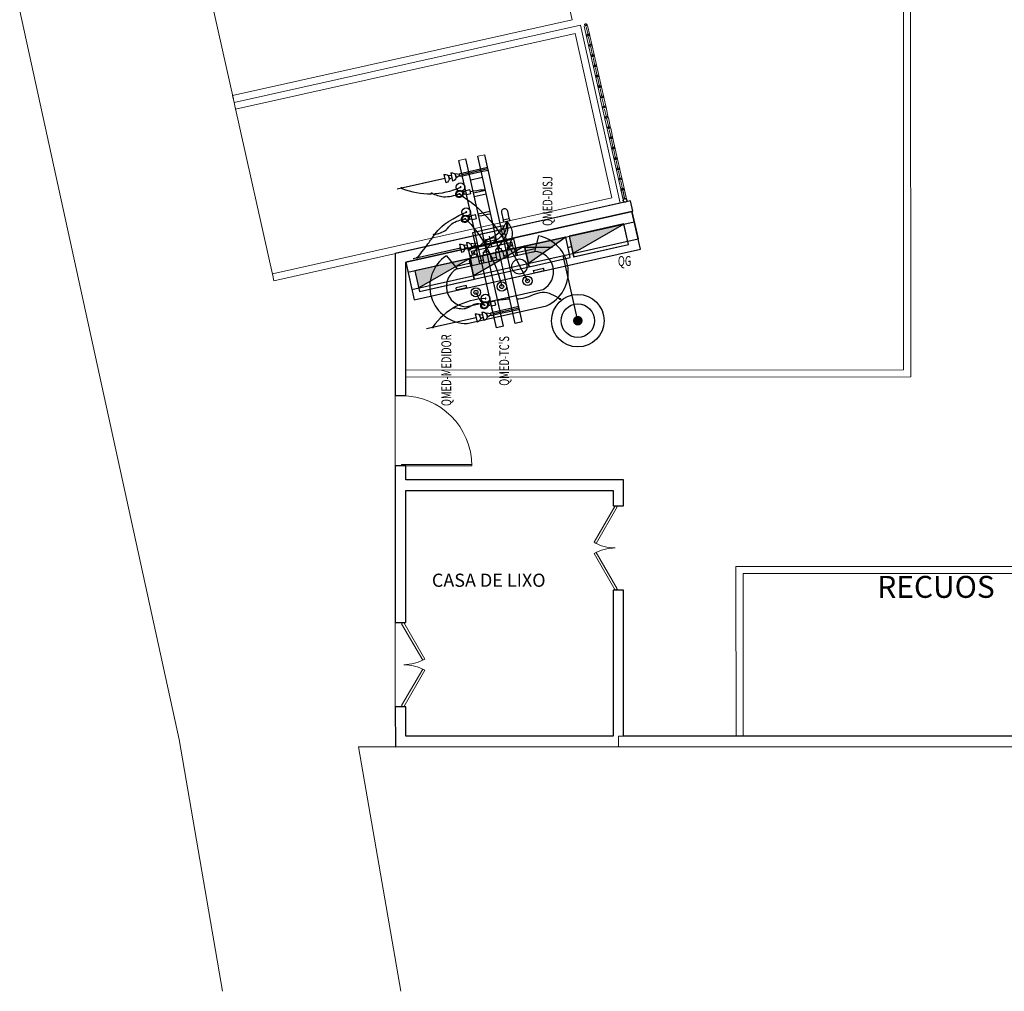
# Model space of a CAD drawing. Extents: x -258 to 82, y -136 to -62.
# Drawn here: x -186 to -172, y -136 to -122 of the extents above; entities that cross this region are included whole.
import ezdxf

# ---------------------------------------------------------------- set-up
doc = ezdxf.new("R2010")
doc.units = 0
doc.linetypes.add('ELETRODUTO_PISO4', pattern=[8, 4, -4])
doc.linetypes.add('ELETRODUTO_TETO', pattern=[1000, 1000, 0])
for name, color, linetype, lineweight in [('210515-TJBA_JEFS_BASE_PL_PE_01-01_R00$0$Curtain Wall Mullions', 7, 'Continuous', 9), ('210515-TJBA_JEFS_BASE_PL_PE_01-01_R00$0$Curtain Wall Mullions-1', 7, 'Continuous', 25), ('210515-TJBA_JEFS_BASE_PL_PE_01-01_R00$0$Doors', 7, 'Continuous', 9), ('210515-TJBA_JEFS_BASE_PL_PE_01-01_R00$0$FUT-ESQUADRIA VISTA', 7, 'Continuous', 9), ('210515-TJBA_JEFS_BASE_PL_PE_01-01_R00$0$FUT-ESTACIONAMENTO', 7, 'Continuous', 9), ('210515-TJBA_JEFS_BASE_PL_PE_01-01_R00$0$FUT-LINHAS', 7, 'Continuous', 9), ('210515-TJBA_JEFS_BASE_PL_PE_01-01_R00$0$FUT-PAREDE CORTADA', 7, 'Continuous', 25), ('210515-TJBA_JEFS_BASE_PL_PE_01-01_R00$0$FUT-PISO VISTO', 7, 'Continuous', 9), ('210515-TJBA_JEFS_BASE_PL_PE_01-01_R00$0$Giro da planta', 7, 'Continuous', 9), ('210515-TJBA_JEFS_BASE_PL_PE_01-01_R00$0$Listra', 7, 'Continuous', 9), ('210515-TJBA_JEFS_BASE_PL_PE_01-01_R00$0$Panel', 7, 'Continuous', 18), ('210515-TJBA_JEFS_BASE_PL_PE_01-01_R00$0$Texto Arq', 7, 'Continuous', 9), ('CCO_BASE_SITUAÇÃO_R00$0$PLANTA BAIXA', 7, 'Continuous', 5)]:
    doc.layers.add(name, color=color, linetype=linetype, lineweight=lineweight)
for name, color, linetype in [('ELETRODUTO_TETO', 3, 'Continuous'), ('INDICACAO_CIRCUITO', 2, 'Continuous'), ('QUADROS', 2, 'Continuous'), ('Trafo', 4, 'Continuous')]:
    doc.layers.add(name, color=color, linetype=linetype)
doc.styles.add('210515-TJBA_JEFS_BASE_PL_PE_01-01_R00$0$Arial_2', font='arial.ttf', dxfattribs={"height": 0.3})
doc.styles.add('210515-TJBA_JEFS_BASE_PL_PE_01-01_R00$0$Arial_3', font='arial.ttf', dxfattribs={"height": 0.375})
doc.styles.add('210515-TJBA_JEFS_BASE_PL_PE_01-01_R00$0$Arial_4', font='arial.ttf', dxfattribs={"height": 0.1875})
doc.styles.add('210515-TJBA_JEFS_BASE_PL_PE_01-01_R00$0$Arial_6', font='arial.ttf', dxfattribs={"height": 0.0012})
doc.styles.add('ROMANS', font='simplex.shx')

# ---------------------------------------------------------------- blocks, each defined once
blk = doc.blocks.new('*U36', base_point=(-178.662, -125.253))
h = blk.add_hatch(color=256)
h.dxf.hatch_style = 1
h.paths.add_polyline_path([(-178.437, -125.003), (-179.037, -125.253), (-178.437, -125.253)])
blk.add_line((-179.037, -125.253), (-178.437, -125.003))
blk.add_lwpolyline([(-179.037, -125.253), (-178.437, -125.253), (-178.437, -124.953), (-179.037, -124.953)], close=True)
blk = doc.blocks.new('*U37', base_point=(-180.223, -125.602))
h = blk.add_hatch(color=256)
h.dxf.hatch_style = 1
h.paths.add_polyline_path([(-179.998, -125.352), (-180.798, -125.602), (-179.998, -125.602)])
blk.add_line((-180.798, -125.602), (-179.998, -125.352))
blk.add_lwpolyline([(-180.798, -125.602), (-179.998, -125.602), (-179.998, -125.302), (-180.799, -125.303)], close=True)
blk = doc.blocks.new('*U38', base_point=(-178.263, -125.318))
at = {"linetype": 'ByBlock'}
blk.add_lwpolyline([(-178.263, -125.318), (-178.215, -125.307)], dxfattribs=at)
blk = doc.blocks.new('210515-TJBA_JEFS_BASE_PL_PE_01-01_R00$0$Montante circular - 25 mm Raio-639355-IMPLANTAÇÃO')
at = {"layer": '210515-TJBA_JEFS_BASE_PL_PE_01-01_R00$0$Curtain Wall Mullions'}
for p, q in [((-190.352, -114.362), (-190.32, -114.508)), ((-190.325, -114.371), (-190.299, -114.488)), ((-190.271, -114.497), (-190.304, -114.351))]:
    blk.add_line(p, q, dxfattribs=at)
blk = doc.blocks.new('210515-TJBA_JEFS_BASE_PL_PE_01-01_R00$0$Montante circular - 25 mm Raio-V58-IMPLANTAÇÃO')
at = {"layer": '210515-TJBA_JEFS_BASE_PL_PE_01-01_R00$0$FUT-ESQUADRIA VISTA'}
for p, q in [((-177.511, -149.443), (-177.478, -149.589)), ((-177.457, -149.571), (-177.483, -149.452)), ((-177.43, -149.578), (-177.462, -149.432))]:
    blk.add_line(p, q, dxfattribs=at)
blk = doc.blocks.new('210515-TJBA_JEFS_BASE_PL_PE_01-01_R00$0$Montante circular - 25 mm Raio-1848599-IMPLANTAÇÃO')
at = {"layer": '210515-TJBA_JEFS_BASE_PL_PE_01-01_R00$0$Curtain Wall Mullions-1'}
for start, end in [(0, 180), (180, 360)]:
    blk.add_arc((-0.025, 0), 0.025, start, end, dxfattribs=at)
blk = doc.blocks.new('210515-TJBA_JEFS_BASE_PL_PE_01-01_R00$0$Montante circular - 15 mm Raio-1848595-IMPLANTAÇÃO')
at = {"layer": '210515-TJBA_JEFS_BASE_PL_PE_01-01_R00$0$Curtain Wall Mullions-1'}
for start, end in [(0, 180), (180, 360)]:
    blk.add_arc((0, 0), 0.015, start, end, dxfattribs=at)
blk = doc.blocks.new('210515-TJBA_JEFS_BASE_PL_PE_01-01_R00$0$Est_ Vaga de estacionamento Sem faixa pne - Vaga padrão _2_50x5_00_m-741433-IMPLANTAÇÃO')
at = {"layer": '210515-TJBA_JEFS_BASE_PL_PE_01-01_R00$0$Listra'}
for p, q in [((-0.05, -5), (-0.05, 0.05)), ((2.55, 0.05), (2.55, -5)), ((0.05, -0.05), (2.45, -0.05)), ((0.05, -5), (0.05, -0.05)), ((2.45, -0.05), (2.45, -5)), ((0.05, -5), (-0.05, -5)), ((0, -5), (2.5, -5)), ((2.55, -5), (2.45, -5))]:
    blk.add_line(p, q, dxfattribs=at)
blk = doc.blocks.new('210515-TJBA_JEFS_BASE_PL_PE_01-01_R00$0$Est_ Vaga de estacionamento Sem faixa pne - Vaga padrão _2_50x5_00_m-V59-IMPLANTAÇÃO')
at = {"layer": '210515-TJBA_JEFS_BASE_PL_PE_01-01_R00$0$Listra'}
for p, q in [((-0.05, 0.05), (2.55, 0.05)), ((-0.05, -5), (-0.05, 0.05)), ((2.55, 0.05), (2.55, -5)), ((0.05, -0.05), (2.45, -0.05)), ((0.05, -5), (0.05, -0.05)), ((2.45, -0.05), (2.45, -5)), ((0.05, -5), (-0.05, -5)), ((0, -5), (2.5, -5)), ((2.55, -5), (2.45, -5))]:
    blk.add_line(p, q, dxfattribs=at)
blk = doc.blocks.new('210515-TJBA_JEFS_BASE_PL_PE_01-01_R00$0$Porta 2 folhas 212 - 1_20x2_10-2170515-IMPLANTAÇÃO')
at = {"layer": '210515-TJBA_JEFS_BASE_PL_PE_01-01_R00$0$Giro da planta'}
for centre, start, end in [((-0.6, -0.045), 330, 360), ((0.6, -0.045), 180, 210)]:
    blk.add_arc(centre, 0.6, start, end, dxfattribs=at)
at = {"layer": '210515-TJBA_JEFS_BASE_PL_PE_01-01_R00$0$Panel'}
for p, q in [((-0.583, -0.015), (-0.6, -0.045)), ((-0.6, -0.045), (-0.08, -0.345)), ((-0.063, -0.315), (-0.583, -0.015)), ((0.063, -0.315), (0.583, -0.015)), ((0.6, -0.045), (0.08, -0.345)), ((0.583, -0.015), (0.6, -0.045)), ((-0.08, -0.345), (-0.063, -0.315)), ((0.08, -0.345), (0.063, -0.315))]:
    blk.add_line(p, q, dxfattribs=at)
blk = doc.blocks.new('210515-TJBA_JEFS_BASE_PL_PE_01-01_R00$0$Porta 2 folhas 212 - 1_20x2_10-1896727-IMPLANTAÇÃO')
at = {"layer": '210515-TJBA_JEFS_BASE_PL_PE_01-01_R00$0$Giro da planta'}
for centre, start, end in [((-0.6, -0.045), 330, 360), ((0.6, -0.045), 180, 210)]:
    blk.add_arc(centre, 0.6, start, end, dxfattribs=at)
at = {"layer": '210515-TJBA_JEFS_BASE_PL_PE_01-01_R00$0$Panel'}
for p, q in [((-0.583, -0.015), (-0.6, -0.045)), ((-0.6, -0.045), (-0.08, -0.345)), ((-0.063, -0.315), (-0.583, -0.015)), ((0.063, -0.315), (0.583, -0.015)), ((0.6, -0.045), (0.08, -0.345)), ((0.583, -0.015), (0.6, -0.045)), ((-0.08, -0.345), (-0.063, -0.315)), ((0.08, -0.345), (0.063, -0.315))]:
    blk.add_line(p, q, dxfattribs=at)
blk = doc.blocks.new('210515-TJBA_JEFS_BASE_PL_PE_01-01_R00$0$Porta de Gradil - 100 x 210 cm-2170191-IMPLANTAÇÃO')
at = {"layer": '210515-TJBA_JEFS_BASE_PL_PE_01-01_R00$0$Doors'}
blk.add_arc((0.5, 0.015), 1, 90, 180, dxfattribs=at)
at = {"layer": '210515-TJBA_JEFS_BASE_PL_PE_01-01_R00$0$Giro da planta'}
for p, q in [((0.48, 0.015), (0.48, 1.015)), ((0.48, 1.015), (0.5, 1.015)), ((0.5, 1.015), (0.5, 0.015)), ((0.5, 0.015), (0.48, 0.015))]:
    blk.add_line(p, q, dxfattribs=at)
blk = doc.blocks.new('ISO')
at = {"linetype": 'Continuous'}
for p, q in [((4.2, 1.1), (11.1, 3.5)), ((11.1, -3.5), (11.1, 3.5)), ((18.6, 7), (18.6, -8)), ((18.6, 1.8), (23.3, 3.5)), ((23.3, -3.5), (23.3, 3.5)), ((30.8, 7), (30.8, -8)), ((4.2, -1.1), (11.1, -3.5)), ((18.6, -1.8), (23.3, -3.5))]:
    blk.add_line(p, q, dxfattribs=at)
blk.add_lwpolyline([(0, -2.3), (0, 2.3), (4.2, 2.3), (4.2, -2.3)], close=True, dxfattribs=at)
for centre in [(18.6, -0.5), (30.8, -0.5)]:
    blk.add_arc(centre, 7.5, 90, 270, dxfattribs=at)
blk = doc.blocks.new('BUCHA')
for p, q in [((0, 0), (0, -8.6)), ((8.6, 0), (8.6, -8.6)), ((0, -8.6), (8.6, -8.6)), ((0, -8.6), (1.2, -8.6)), ((1.2, -8.6), (1.2, -11.5)), ((7.5, -8.6), (7.5, -11.5)), ((7.5, -8.6), (8.6, -8.6)), ((1.2, -11.5), (7.5, -11.5)), ((2.9, -11.5), (2.9, -13)), ((2.9, -13), (5.8, -13)), ((5.8, -11.5), (5.8, -13))]:
    blk.add_line(p, q)
blk = doc.blocks.new('A$C1169ab1f')
at = {"color": 4}
for p, q in [((1.413, 0.018), (0.88, 2.399)), ((1.512, 0.04), (0.979, 2.421)), ((1.681, 0.078), (1.148, 2.459)), ((1.78, 0.1), (1.247, 2.481)), ((0.92, 2.22), (1.019, 2.242)), ((0.924, 2.2), (1.291, 2.283)), ((1.019, 2.242), (1.188, 2.28)), ((1.188, 2.28), (1.287, 2.302)), ((1.197, 2.241), (1.296, 2.263)), ((0.929, 2.181), (1.028, 2.203)), ((1.028, 2.203), (1.197, 2.241)), ((1.215, 2.158), (1.047, 2.12)), ((0.976, 1.971), (1.037, 1.984)), ((1.049, 1.93), (1.037, 1.984)), ((0.988, 1.916), (1.049, 1.93)), ((1.099, 1.884), (1.268, 1.922)), ((1.055, 1.615), (1.117, 1.628)), ((1.068, 1.56), (1.129, 1.574)), ((1.129, 1.574), (1.117, 1.628)), ((1.486, 1.658), (1.509, 1.555)), ((1.509, 1.555), (1.596, 1.575)), ((1.517, 1.523), (1.509, 1.555)), ((1.603, 1.542), (1.517, 1.523)), ((1.596, 1.576), (1.574, 1.677)), ((1.596, 1.575), (1.603, 1.542)), ((3.342, 1.674), (3.43, 1.284)), ((1.017, 1.138), (1.66, 1.282)), ((1.414, 1.268), (1.246, 1.231)), ((1.347, 1.175), (1.313, 1.324)), ((1.712, 1.049), (1.66, 1.282)), ((2.012, 1.326), (1.956, 1.104)), ((1.045, 1.013), (1.017, 1.138)), ((1.061, 1.11), (1.633, 1.238)), ((1.645, 1.184), (1.633, 1.238)), ((1.966, 1.142), (1.705, 1.084)), ((0.701, 1.043), (0.853, 0.857)), ((0.854, 0.857), (1.927, 1.097)), ((1.049, 0.995), (1.031, 0.991)), ((1.051, 0.902), (1.031, 0.991)), ((1.069, 1.074), (1.061, 1.11)), ((1.414, 1.019), (1.341, 1.002)), ((1.58, 1.056), (1.521, 1.043)), ((0.122, 0.953), (0.209, 0.563)), ((1.044, 0.936), (0.828, 0.887)), ((1.037, 0.964), (1.03, 0.962)), ((1.038, 0.927), (1.03, 0.962)), ((1.045, 0.928), (1.038, 0.927)), ((1.235, 0.979), (1.169, 0.964)), ((1.941, 0.835), (2.084, 0.867)), ((2.092, 0.831), (2.084, 0.867)), ((1.949, 0.8), (1.941, 0.836)), ((1.949, 0.799), (2.092, 0.831)), ((0.982, 0.62), (0.839, 0.588)), ((0.847, 0.553), (0.839, 0.588)), ((0.99, 0.585), (0.847, 0.553)), ((0.975, 0.317), (2.076, 0.564)), ((0.99, 0.585), (0.982, 0.621)), ((0.999, 0.079), (2.128, 0.331)), ((1.33, 0.386), (1.391, 0.4)), ((1.413, 0.018), (1.335, 0.365)), ((1.342, 0.332), (1.404, 0.345)), ((1.735, 0.298), (1.368, 0.216)), ((1.404, 0.345), (1.391, 0.4)), ((1.632, 0.296), (1.463, 0.258)), ((1.731, 0.318), (1.632, 0.296)), ((1.463, 0.258), (1.364, 0.236)), ((1.472, 0.219), (1.373, 0.196)), ((1.641, 0.256), (1.472, 0.219)), ((1.74, 0.278), (1.641, 0.256)), ((1.512, 0.04), (1.413, 0.018)), ((1.78, 0.1), (1.681, 0.078))]:
    blk.add_line(p, q, dxfattribs=at)
for points in [[(0.681, 2.142), (0, 1.99)], [(1.257, 1.972), (1.088, 1.934)], [(0.122, 0.953), (3.342, 1.674)], [(1.154, 1.641), (1.322, 1.679)], [(0.155, 0.807), (3.375, 1.528)], [(0.209, 0.563), (3.43, 1.284)], [(0.9, 1.151), (0.23, 1.001)], [(1.125, 0.158), (0.419, 0)]]:
    blk.add_lwpolyline(points, dxfattribs=at)
for points in [[(0.059, 2.007, -1), (0.073, 2.01, -1)], [(0.91, 2.02, 1), (0.896, 2.017, 1)], [(0.483, 1.93, -1), (0.498, 1.933, -1)], [(0.882, 1.922, -1), (0.896, 1.925, -1)], [(0.962, 1.566, -1), (0.976, 1.569, -1)], [(0.99, 1.664, 1), (0.976, 1.661, 1)], [(0.519, 1.341, -1), (0.534, 1.344, -1)], [(0.893, 1.15, -1), (0.907, 1.153, -1)], [(0.281, 1.015, -1), (0.295, 1.018, -1)], [(1.264, 0.436, 1), (1.251, 0.433, 1)], [(2.311, 0.427, -1), (2.326, 0.43, -1)], [(0.809, 0.303, -1), (0.824, 0.306, -1)], [(1.237, 0.337, -1), (1.25, 0.341, -1)], [(0.503, 0.022, -1), (0.517, 0.026, -1)]]:
    blk.add_lwpolyline(points, format="xyb", close=True, dxfattribs=at)
for points in [[(0.986, 1.926), (0.978, 1.962), (0.944, 1.955), (0.952, 1.919)], [(0.242, 0.417), (3.462, 1.137), (3.342, 1.674), (0.122, 0.953)], [(1.065, 1.57), (1.057, 1.606), (1.024, 1.599), (1.032, 1.563)], [(1.149, 1.029), (1.588, 1.128), (1.511, 1.469), (1.072, 1.371)], [(2.513, 1.027), (3.294, 1.202), (3.229, 1.495), (2.448, 1.32)], [(1.385, 1.303), (1.403, 1.224), (1.274, 1.195), (1.257, 1.275)], [(1.879, 0.885), (2.465, 1.016), (2.399, 1.309), (1.814, 1.178)], [(1.098, 0.711), (1.879, 0.885), (1.814, 1.178), (1.033, 1.004)], [(0.318, 0.536), (1.098, 0.711), (1.033, 1.004), (0.252, 0.829)], [(1.34, 0.342), (1.332, 0.378), (1.299, 0.37), (1.307, 0.334)]]:
    blk.add_lwpolyline(points, close=True, dxfattribs=at)
for centre, radius in [((0.903, 2.019), 0.0604), ((0.983, 1.663), 0.0604), ((1.74, 0.89), 0.108), ((1.856, 0.686), 0.0661), ((1.856, 0.686), 0.028), ((1.122, 0.522), 0.0661), ((1.489, 0.604), 0.0661), ((1.489, 0.604), 0.028), ((1.122, 0.522), 0.028), ((1.258, 0.434), 0.0604)]:
    blk.add_circle(centre, radius, dxfattribs=at)
for centre, radius, start, end in [((0.464, 3.001), 1.076, 248.365, 294.0724), ((1.53, 1.667), 0.0446, 12.5122, 192.6108), ((1.912, 0.81), 0.525, 294.25, 78.9851), ((0.99, 0.604), 0.525, 123.4193, 270.9715), ((1.891, 1.338), 0.243, 278.5826, 285.7126), ((1.94, 0.817), 0.288, 298.4389, 86.675), ((0.99, 0.604), 0.288, 118.5465, 266.675), ((0.856, 0.851), 0.00635, 102.6108, 118.5465), ((2.076, 0.566), 0.00254, 282.6108, 298.4389), ((1.3, -0.544), 0.979, 92.4981, 144.0136), ((0.974, 0.324), 0.00635, 266.675, 282.6108), ((0.974, 0.324), 0.00635, 266.675, 282.6108), ((0.974, 0.321), 0.00381, 266.747, 282.6108)]:
    blk.add_arc(centre, radius, start, end, dxfattribs=at)
at = {"color": 4, "extrusion": (0, 0, -1)}
for centre, major_axis in [((0.889, 1.923), (0.0589, 0.0132)), ((0.889, 1.923), (0.0471, 0.0105)), ((0.969, 1.568), (0.0589, 0.0132)), ((0.969, 1.568), (0.0471, 0.0105)), ((1.244, 0.339), (0.0589, 0.0132)), ((1.244, 0.339), (0.0471, 0.0105))]:
    blk.add_ellipse(centre, major_axis=major_axis, ratio=0.769309, start_param=3.141593, end_param=9.424778, dxfattribs=at)
at = {"color": 4}
for points, knots in [([(1.043, 1.957), (1.103, 1.969), (1.172, 1.983), (1.244, 1.982), (1.254, 1.982)], [0, 0, 0, 0, 17.903593, 20.944356, 20.944356, 20.944356, 20.944356]), ([(0.49, 1.932), (0.547, 1.91), (0.677, 1.86), (0.812, 1.901), (0.889, 1.923)], [0, 0, 0, 0, 0.1764418, 0.4088134, 0.4088134, 0.4088134, 0.4088134]), ([(0.526, 1.342), (0.588, 1.358), (0.689, 1.385), (0.791, 1.529), (0.9, 1.553), (0.969, 1.568)], [0, 0, 0, 0, 0.1837314, 0.3018466, 0.5040919, 0.5040919, 0.5040919, 0.5040919]), ([(1.429, 0.408), (1.465, 0.415), (1.522, 0.425), (1.58, 0.428), (1.602, 0.428)], [0, 0, 0, 0, 10.578096, 17.118696, 17.118696, 17.118696, 17.118696]), ([(1.706, 0.43), (1.74, 0.432), (1.864, 0.444), (2.069, 0.572), (2.235, 0.482), (2.318, 0.429)], [27.300177, 27.300177, 27.300177, 27.300177, 37.451839, 64.109199, 90.824744, 90.824744, 90.824744, 90.824744]), ([(0.817, 0.304), (0.878, 0.292), (0.991, 0.27), (1.118, 0.386), (1.206, 0.353), (1.244, 0.339)], [0, 0, 0, 0, 0.178739, 0.3288869, 0.4428948, 0.4428948, 0.4428948, 0.4428948])]:
    blk.add_open_spline(points, degree=3, knots=knots, dxfattribs=at)
for points, degree in [([(0.889, 1.923), (1.187, 1.712), (1.425, 1.542), (1.856, 0.686)], 3), ([(0.288, 1.015), (0.388, 1.137), (0.483, 1.27), (0.526, 1.342), (0.684, 1.528), (0.983, 1.663)], 3), ([(0.969, 1.568), (1.191, 1.387), (1.427, 0.908), (1.489, 0.604)], 3), ([(1.161, 1.609), (1.218, 1.62), (1.274, 1.631), (1.331, 1.639)], 3), ([(1.087, 1.078), (1.184, 1.22), (1.342, 1.294), (1.506, 1.397), (1.56, 1.533)], 3), ([(1.259, 1.117), (1.313, 1.204), (1.414, 1.268), (1.547, 1.359), (1.566, 1.459), (1.56, 1.533)], 3), ([(1.439, 1.157), (1.494, 1.244), (1.559, 1.323), (1.59, 1.421), (1.56, 1.533)], 3), ([(1.605, 1.194), (1.654, 1.326), (1.638, 1.428), (1.594, 1.499), (1.56, 1.533)], 3), ([(1.244, 0.339), (1.184, 0.385), (1.122, 0.522)], 2)]:
    blk.add_open_spline(points, degree=degree, dxfattribs=at)
at = {"layer": 'CCO_BASE_SITUAÇÃO_R00$0$PLANTA BAIXA', "color": 4}
for p, q in [((0.979, 2.421), (0.88, 2.399)), ((0.979, 2.421), (0.88, 2.399)), ((0.88, 2.399), (0.979, 2.421)), ((1.247, 2.481), (1.148, 2.459)), ((1.247, 2.481), (1.148, 2.459))]:
    blk.add_line(p, q, dxfattribs=at)
at = {"color": 4}
for name, p, xscale, yscale, zscale, rotation in [('ISO', (0.924, 2.2), -0.008133329408714373, 0.008133329408714371, 0.008133329408714375, 12.61075447228812), ('ISO', (1.146, 1.208), -0.008133329408714373, 0.008133329408714371, 0.008133329408714375, 12.61075447228812), ('BUCHA', (1.241, 0.944), -0.01270832720111621, 0.01270832720111621, 0.01270832720111621, 192.6107544722882), ('BUCHA', (1.069, 0.906), -0.01270832720111621, 0.01270832720111621, 0.01270832720111621, 192.6107544722882), ('ISO', (1.368, 0.216), -0.008133329408714373, 0.008133329408714371, 0.008133329408714375, 12.61075447228812)]:
    blk.add_blockref(name, p, dxfattribs=dict(at, xscale=xscale, yscale=yscale, zscale=zscale, rotation=rotation))
at = {"color": 4, "extrusion": (0, 0, -1), "xscale": -0.01270832720111621, "yscale": 0.01270832720111621, "zscale": -0.01270832720111621, "rotation": 167.3892455277118}
for p in [(-1.529, 1.008), (-1.694, 1.045)]:
    blk.add_blockref('BUCHA', p, dxfattribs=at)
blk = doc.blocks.new('HT')
at = {"const_width": 3}
blk.add_lwpolyline([(-1.5, 0, 1), (1.5, 0, 1)], format="xyb", close=True, dxfattribs=at)
for radius in [16.5, 10.5]:
    blk.add_circle((0, 0), radius)

msp = doc.modelspace()

# ---------------------------------------------------------------- linework, layer by layer
for p, q in [((-177.353, -124.806), (-177.266, -125.197)), ((-177.353, -124.806), (-177.266, -125.197)), ((-178.93, -125.313), (-178.484, -125.313))]:
    msp.add_line(p, q)
for points in [[(-180.573, -125.527), (-177.353, -124.806)], [(-180.573, -125.527), (-177.353, -124.806)], [(-180.541, -125.673), (-177.32, -124.953)], [(-180.486, -125.917), (-177.266, -125.197)]]:
    msp.add_lwpolyline(points)
for points in [[(-180.453, -126.064), (-177.233, -125.343), (-177.353, -124.806), (-180.573, -125.527)], [(-178.182, -125.453), (-177.401, -125.278), (-177.467, -124.985), (-178.247, -125.16)], [(-178.182, -125.453), (-177.401, -125.278), (-177.467, -124.985), (-178.247, -125.16)], [(-178.816, -125.595), (-178.231, -125.464), (-178.296, -125.171), (-178.882, -125.302)], [(-178.816, -125.595), (-178.231, -125.464), (-178.296, -125.171), (-178.882, -125.302)], [(-179.597, -125.769), (-178.816, -125.595), (-178.882, -125.302), (-179.662, -125.477)], [(-179.597, -125.769), (-178.816, -125.595), (-178.882, -125.302), (-179.662, -125.477)]]:
    msp.add_lwpolyline(points, close=True)
at = {"layer": '210515-TJBA_JEFS_BASE_PL_PE_01-01_R00$0$FUT-LINHAS'}
msp.add_line((-180.72, -132.428), (-181.167, -132.429), dxfattribs=at)
at = {"layer": '210515-TJBA_JEFS_BASE_PL_PE_01-01_R00$0$FUT-PAREDE CORTADA'}
for p, q in [((-177.373, -124.657), (-180.723, -125.407)), ((-177.34, -124.803), (-177.373, -124.657)), ((-180.573, -125.527), (-177.34, -124.803)), ((-180.723, -125.407), (-180.723, -127.429)), ((-180.573, -127.429), (-180.573, -125.527)), ((-180.723, -127.429), (-180.573, -127.429)), ((-180.572, -128.429), (-180.722, -128.429)), ((-180.722, -128.429), (-180.721, -130.659)), ((-180.572, -128.629), (-180.572, -128.429)), ((-177.472, -128.627), (-180.572, -128.629)), ((-177.472, -128.997), (-177.472, -128.627)), ((-180.572, -128.779), (-177.622, -128.777)), ((-180.571, -130.659), (-180.572, -128.779)), ((-177.622, -128.777), (-177.622, -128.997)), ((-177.622, -128.997), (-177.472, -128.997)), ((-177.471, -130.197), (-177.621, -130.197)), ((-177.621, -130.197), (-177.621, -132.277)), ((-177.471, -132.277), (-177.471, -130.197)), ((-180.721, -130.659), (-180.571, -130.659)), ((-180.571, -131.859), (-180.721, -131.859)), ((-180.721, -131.859), (-180.72, -132.429)), ((-180.571, -132.279), (-180.571, -131.859)), ((-177.621, -132.277), (-180.571, -132.279)), ((-98.013, -132.244), (-177.471, -132.277)), ((-180.72, -132.429), (-98.011, -132.394))]:
    msp.add_line(p, q, dxfattribs=at)
at = {"layer": '210515-TJBA_JEFS_BASE_PL_PE_01-01_R00$0$FUT-PAREDE CORTADA', "lineweight": 9}
for p in [(-177.545, -132.427), (-177.471, -132.277)]:
    msp.add_line(p, (-177.546, -132.277), dxfattribs=at)
at = {"layer": '210515-TJBA_JEFS_BASE_PL_PE_01-01_R00$0$FUT-PISO VISTO'}
for p, q in [((-173.499, -96.184), (-173.486, -127.062)), ((-173.399, -96.225), (-173.386, -127.162)), ((-186.066, -121.948), (-183.798, -132.324)), ((-173.486, -127.062), (-180.573, -127.065)), ((-173.386, -127.162), (-180.573, -127.165)), ((-180.723, -127.429), (-180.722, -128.429)), ((-152.875, -129.854), (-175.872, -129.863)), ((-175.872, -129.863), (-175.871, -132.277)), ((-175.771, -129.963), (-152.775, -129.954)), ((-175.771, -132.277), (-175.771, -129.963)), ((-180.721, -130.659), (-180.721, -131.859)), ((-183.798, -132.324), (-183.18, -135.909)), ((-181.243, -132.429), (-180.643, -135.909)), ((-180.72, -132.429), (-181.243, -132.429))]:
    msp.add_line(p, q, dxfattribs=at)
at = {"layer": 'ELETRODUTO_TETO', "linetype": 'ELETRODUTO_PISO4'}
msp.add_lwpolyline([(-178.123, -126.362), (-178.33, -125.435)], dxfattribs=at)

# ---------------------------------------------------------------- block references
msp.add_blockref('A$C1169ab1f', (-180.695, -126.48))
at = {"layer": '210515-TJBA_JEFS_BASE_PL_PE_01-01_R00$0$FUT-ESQUADRIA VISTA'}
for name, p, rotation in [('210515-TJBA_JEFS_BASE_PL_PE_01-01_R00$0$Montante circular - 25 mm Raio-639355-IMPLANTAÇÃO', (-368.303, -236.665), 180), ('210515-TJBA_JEFS_BASE_PL_PE_01-01_R00$0$Montante circular - 25 mm Raio-639355-IMPLANTAÇÃO', (-368.27, -236.812), 180), ('210515-TJBA_JEFS_BASE_PL_PE_01-01_R00$0$Montante circular - 25 mm Raio-639355-IMPLANTAÇÃO', (-368.237, -236.958), 180), ('210515-TJBA_JEFS_BASE_PL_PE_01-01_R00$0$Montante circular - 25 mm Raio-639355-IMPLANTAÇÃO', (-368.205, -237.104), 180), ('210515-TJBA_JEFS_BASE_PL_PE_01-01_R00$0$Montante circular - 25 mm Raio-639355-IMPLANTAÇÃO', (-368.172, -237.251), 180), ('210515-TJBA_JEFS_BASE_PL_PE_01-01_R00$0$Montante circular - 25 mm Raio-639355-IMPLANTAÇÃO', (-368.139, -237.397), 180), ('210515-TJBA_JEFS_BASE_PL_PE_01-01_R00$0$Montante circular - 25 mm Raio-639355-IMPLANTAÇÃO', (-368.106, -237.543), 180), ('210515-TJBA_JEFS_BASE_PL_PE_01-01_R00$0$Montante circular - 25 mm Raio-639355-IMPLANTAÇÃO', (-368.074, -237.69), 180), ('210515-TJBA_JEFS_BASE_PL_PE_01-01_R00$0$Montante circular - 25 mm Raio-639355-IMPLANTAÇÃO', (-368.041, -237.836), 180), ('210515-TJBA_JEFS_BASE_PL_PE_01-01_R00$0$Montante circular - 25 mm Raio-639355-IMPLANTAÇÃO', (-368.008, -237.983), 180), ('210515-TJBA_JEFS_BASE_PL_PE_01-01_R00$0$Montante circular - 25 mm Raio-639355-IMPLANTAÇÃO', (-367.975, -238.129), 180), ('210515-TJBA_JEFS_BASE_PL_PE_01-01_R00$0$Montante circular - 25 mm Raio-639355-IMPLANTAÇÃO', (-367.943, -238.275), 180), ('210515-TJBA_JEFS_BASE_PL_PE_01-01_R00$0$Montante circular - 25 mm Raio-639355-IMPLANTAÇÃO', (-367.91, -238.422), 180), ('210515-TJBA_JEFS_BASE_PL_PE_01-01_R00$0$Montante circular - 25 mm Raio-639355-IMPLANTAÇÃO', (-367.877, -238.568), 180), ('210515-TJBA_JEFS_BASE_PL_PE_01-01_R00$0$Montante circular - 25 mm Raio-639355-IMPLANTAÇÃO', (-367.844, -238.715), 180), ('210515-TJBA_JEFS_BASE_PL_PE_01-01_R00$0$Montante circular - 25 mm Raio-639355-IMPLANTAÇÃO', (-367.812, -238.861), 180), ('210515-TJBA_JEFS_BASE_PL_PE_01-01_R00$0$Montante circular - 25 mm Raio-639355-IMPLANTAÇÃO', (-367.779, -239.007), 180), ('210515-TJBA_JEFS_BASE_PL_PE_01-01_R00$0$Porta de Gradil - 100 x 210 cm-2170191-IMPLANTAÇÃO', (-180.647, -127.929), 270.023866967888), ('210515-TJBA_JEFS_BASE_PL_PE_01-01_R00$0$Porta 2 folhas 212 - 1_20x2_10-1896727-IMPLANTAÇÃO', (-177.547, -129.597), 270.023866967888), ('210515-TJBA_JEFS_BASE_PL_PE_01-01_R00$0$Porta 2 folhas 212 - 1_20x2_10-2170515-IMPLANTAÇÃO', (-180.646, -131.259), 90.02386696788795)]:
    msp.add_blockref(name, p, dxfattribs=dict(at, rotation=rotation))
at = {"layer": '210515-TJBA_JEFS_BASE_PL_PE_01-01_R00$0$FUT-ESQUADRIA VISTA', "extrusion": (0, 0, -1), "rotation": 257.3892455276816}
for name, p in [('210515-TJBA_JEFS_BASE_PL_PE_01-01_R00$0$Montante circular - 15 mm Raio-1848595-IMPLANTAÇÃO', (178.011, -122.149)), ('210515-TJBA_JEFS_BASE_PL_PE_01-01_R00$0$Montante circular - 15 mm Raio-1848595-IMPLANTAÇÃO', (177.978, -122.296)), ('210515-TJBA_JEFS_BASE_PL_PE_01-01_R00$0$Montante circular - 15 mm Raio-1848595-IMPLANTAÇÃO', (177.945, -122.442)), ('210515-TJBA_JEFS_BASE_PL_PE_01-01_R00$0$Montante circular - 15 mm Raio-1848595-IMPLANTAÇÃO', (177.912, -122.588)), ('210515-TJBA_JEFS_BASE_PL_PE_01-01_R00$0$Montante circular - 15 mm Raio-1848595-IMPLANTAÇÃO', (177.88, -122.735)), ('210515-TJBA_JEFS_BASE_PL_PE_01-01_R00$0$Montante circular - 15 mm Raio-1848595-IMPLANTAÇÃO', (177.847, -122.881)), ('210515-TJBA_JEFS_BASE_PL_PE_01-01_R00$0$Montante circular - 15 mm Raio-1848595-IMPLANTAÇÃO', (177.814, -123.027)), ('210515-TJBA_JEFS_BASE_PL_PE_01-01_R00$0$Montante circular - 15 mm Raio-1848595-IMPLANTAÇÃO', (177.781, -123.174)), ('210515-TJBA_JEFS_BASE_PL_PE_01-01_R00$0$Montante circular - 15 mm Raio-1848595-IMPLANTAÇÃO', (177.749, -123.32)), ('210515-TJBA_JEFS_BASE_PL_PE_01-01_R00$0$Montante circular - 15 mm Raio-1848595-IMPLANTAÇÃO', (177.716, -123.467)), ('210515-TJBA_JEFS_BASE_PL_PE_01-01_R00$0$Montante circular - 15 mm Raio-1848595-IMPLANTAÇÃO', (177.683, -123.613)), ('210515-TJBA_JEFS_BASE_PL_PE_01-01_R00$0$Montante circular - 15 mm Raio-1848595-IMPLANTAÇÃO', (177.65, -123.759)), ('210515-TJBA_JEFS_BASE_PL_PE_01-01_R00$0$Montante circular - 15 mm Raio-1848595-IMPLANTAÇÃO', (177.618, -123.906)), ('210515-TJBA_JEFS_BASE_PL_PE_01-01_R00$0$Montante circular - 15 mm Raio-1848595-IMPLANTAÇÃO', (177.585, -124.052)), ('210515-TJBA_JEFS_BASE_PL_PE_01-01_R00$0$Montante circular - 15 mm Raio-1848595-IMPLANTAÇÃO', (177.552, -124.199)), ('210515-TJBA_JEFS_BASE_PL_PE_01-01_R00$0$Montante circular - 15 mm Raio-1848595-IMPLANTAÇÃO', (177.519, -124.345)), ('210515-TJBA_JEFS_BASE_PL_PE_01-01_R00$0$Montante circular - 15 mm Raio-1848595-IMPLANTAÇÃO', (177.487, -124.491)), ('210515-TJBA_JEFS_BASE_PL_PE_01-01_R00$0$Montante circular - 25 mm Raio-1848599-IMPLANTAÇÃO', (177.446, -124.673))]:
    msp.add_blockref(name, p, dxfattribs=at)
at = {"layer": '210515-TJBA_JEFS_BASE_PL_PE_01-01_R00$0$FUT-ESQUADRIA VISTA'}
msp.add_blockref('210515-TJBA_JEFS_BASE_PL_PE_01-01_R00$0$Montante circular - 25 mm Raio-V58-IMPLANTAÇÃO', (0, 24.946), dxfattribs=at)
at = {"layer": '210515-TJBA_JEFS_BASE_PL_PE_01-01_R00$0$FUT-ESTACIONAMENTO', "rotation": 282.6107544723185}
for name, p in [('210515-TJBA_JEFS_BASE_PL_PE_01-01_R00$0$Est_ Vaga de estacionamento Sem faixa pne - Vaga padrão _2_50x5_00_m-741433-IMPLANTAÇÃO', (-178.692, -119.675)), ('210515-TJBA_JEFS_BASE_PL_PE_01-01_R00$0$Est_ Vaga de estacionamento Sem faixa pne - Vaga padrão _2_50x5_00_m-V59-IMPLANTAÇÃO', (-178.125, -122.212))]:
    msp.add_blockref(name, p, dxfattribs=at)
at = {"layer": 'ELETRODUTO_TETO', "linetype": 'ELETRODUTO_TETO'}
msp.add_blockref('*U38', (-178.263, -125.318), dxfattribs=at)
at = {"layer": 'QUADROS', "rotation": 192.5781421300611}
for name, p in [('*U37', (-178.028, -125.111)), ('*U36', (-178.662, -125.253)), ('*U37', (-179.443, -125.428)), ('*U37', (-180.223, -125.602))]:
    msp.add_blockref(name, p, dxfattribs=at)
at = {"layer": 'Trafo', "linetype": 'Continuous', "xscale": 0.02267202941413422, "yscale": 0.02267202941413422, "zscale": 0.02267202941413422}
msp.add_blockref('HT', (-178.123, -126.362), dxfattribs=at)

# ---------------------------------------------------------------- texts
at = {"layer": '210515-TJBA_JEFS_BASE_PL_PE_01-01_R00$0$Texto Arq', "attachment_point": 1}
for s, insert, char_height, width, style in [('CASA DE LIXO ', (-180.2, -129.963), 0.1875, 2.30485, '210515-TJBA_JEFS_BASE_PL_PE_01-01_R00$0$Arial_6'), ('CASA DE LIXO ', (-180.2, -129.963), 0.1875, 2.30485, '210515-TJBA_JEFS_BASE_PL_PE_01-01_R00$0$Arial_4'), ('RECUOS', (-173.861, -129.995), 0.3125, 2.25475, '210515-TJBA_JEFS_BASE_PL_PE_01-01_R00$0$Arial_3'), ('RECUOS', (-173.861, -129.995), 0.3125, 2.25475, '210515-TJBA_JEFS_BASE_PL_PE_01-01_R00$0$Arial_2')]:
    msp.add_mtext(s, dxfattribs=dict(at, insert=insert, char_height=char_height, width=width, style=style))
at = {"layer": 'INDICACAO_CIRCUITO', "style": 'ROMANS', "width": 0.7}
for s, p in [('QMED-DISJ', (-178.484, -125.012)), ('QMED-MEDIDOR', (-179.925, -127.577)), ("QMED-TC'S", (-179.101, -127.288))]:
    msp.add_text(s, height=0.14, rotation=90, dxfattribs=at).set_placement(p)
msp.add_text('QG', height=0.14, dxfattribs=at).set_placement((-177.553, -125.582))

doc.saveas('drawing.dxf')
